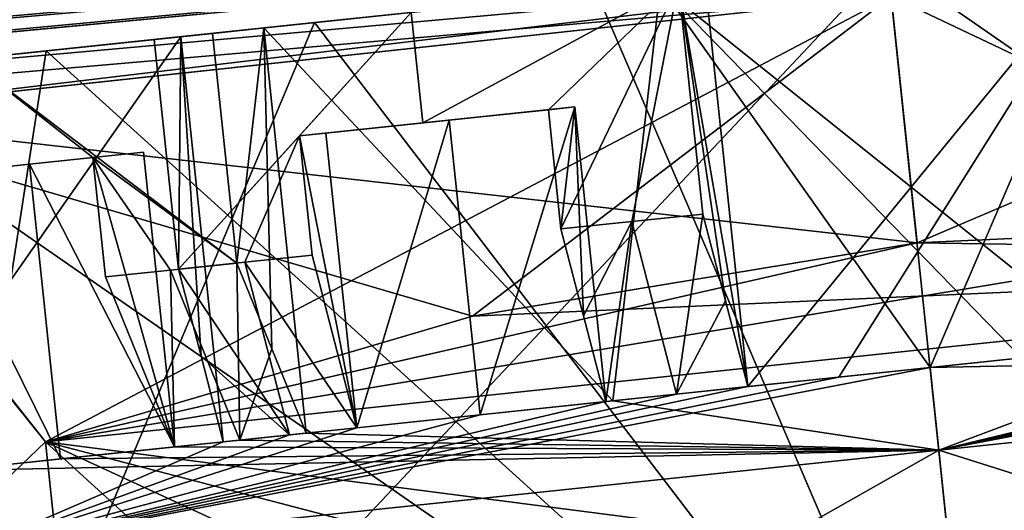
# Model space of a CAD drawing. Units: millimetres. Extents: x -46 to 127, y -10 to 146.
# Drawn here: x 99 to 105, y 76 to 78 of the extents above; entities that cross this region are included whole.
import ezdxf

# ---------------------------------------------------------------- set-up
doc = ezdxf.new("R2010")
doc.units = ezdxf.units.MM
doc.header["$LTSCALE"] = 159.143519
for name, color, linetype in [('15', 7, 'CONTINUOUS'), ('22', 7, 'CONTINUOUS'), ('4', 7, 'CONTINUOUS'), ('5', 7, 'CONTINUOUS'), ('552', 7, 'CONTINUOUS'), ('553', 7, 'CONTINUOUS'), ('563', 7, 'CONTINUOUS'), ('566', 7, 'CONTINUOUS'), ('567', 7, 'CONTINUOUS'), ('584', 7, 'CONTINUOUS'), ('586', 7, 'CONTINUOUS'), ('587', 7, 'CONTINUOUS'), ('596', 7, 'CONTINUOUS'), ('597', 7, 'CONTINUOUS'), ('598', 7, 'CONTINUOUS'), ('599', 7, 'CONTINUOUS'), ('7', 7, 'CONTINUOUS'), ('8', 7, 'CONTINUOUS'), ('81', 7, 'CONTINUOUS'), ('83', 7, 'CONTINUOUS'), ('84', 7, 'CONTINUOUS'), ('85', 7, 'CONTINUOUS'), ('86', 7, 'CONTINUOUS'), ('87', 7, 'CONTINUOUS'), ('88', 7, 'CONTINUOUS'), ('89', 7, 'CONTINUOUS'), ('93', 7, 'CONTINUOUS'), ('94', 7, 'CONTINUOUS'), ('95', 7, 'CONTINUOUS'), ('96', 7, 'CONTINUOUS'), ('97', 7, 'CONTINUOUS'), ('98', 7, 'CONTINUOUS')]:
    doc.layers.add(name, color=color, linetype=linetype)

msp = doc.modelspace()

# ---------------------------------------------------------------- linework, layer by layer
at = {"layer": '15', "color": 9, "linetype": 'Continuous', "true_color": 0xb1bdc9}
for points in [[(69.3007, 77.3309, -20.2996), (111.6282, 81.3303, -18.5279), (111.7267, 79.9641, -17.9828), (69.3007, 77.3309, -20.2996)], [(33.4661, 73.1544, -21.6695), (69.3007, 77.3309, -20.2996), (111.7267, 79.9641, -17.9828), (33.4661, 73.1544, -21.6695)], [(33.4833, 72.4968, -21.2598), (33.4661, 73.1544, -21.6695), (111.7267, 79.9641, -17.9828), (33.4833, 72.4968, -21.2598)], [(111.7233, 79.3377, -16.6483), (33.4833, 72.4968, -21.2598), (111.7267, 79.9641, -17.9828), (111.7233, 79.3377, -16.6483)], [(111.7233, 79.3377, -16.6483), (69.3518, 75.3381, -18.4388), (33.4697, 72.0207, -20.5824), (111.7233, 79.3377, -16.6483)], [(33.4833, 72.4271, -21.1916), (111.7233, 79.3377, -16.6483), (33.4697, 72.0207, -20.5824), (33.4833, 72.4271, -21.1916)], [(33.4833, 72.4968, -21.2598), (111.7233, 79.3377, -16.6483), (33.4833, 72.4271, -21.1916), (33.4833, 72.4968, -21.2598)]]:
    msp.add_3dface(points, dxfattribs=at)
at = {"layer": '22', "color": 9, "linetype": 'Continuous', "true_color": 0xb1bdc9}
for points in [[(111.6282, 81.3303, 18.5279), (69.3007, 77.3309, 20.2996), (33.4673, 73.1306, 21.6602), (111.6282, 81.3303, 18.5279)], [(111.7267, 79.9641, 17.9828), (111.6282, 81.3303, 18.5279), (33.4673, 73.1306, 21.6602), (111.7267, 79.9641, 17.9828)], [(33.4318, 71.8633, 19.9389), (69.3518, 75.3381, 18.4388), (111.7267, 79.9641, 17.9828), (33.4318, 71.8633, 19.9389)], [(33.4318, 71.8633, 19.9389), (111.7267, 79.9641, 17.9828), (33.4697, 72.0207, 20.5824), (33.4318, 71.8633, 19.9389)], [(33.4833, 72.4968, 21.2598), (111.7267, 79.9641, 17.9828), (33.4673, 73.1306, 21.6602), (33.4833, 72.4968, 21.2598)], [(33.4697, 72.0207, 20.5824), (111.7267, 79.9641, 17.9828), (33.4833, 72.4271, 21.1916), (33.4697, 72.0207, 20.5824)], [(33.4833, 72.4271, 21.1916), (111.7267, 79.9641, 17.9828), (33.4833, 72.4968, 21.2598), (33.4833, 72.4271, 21.1916)], [(69.3518, 75.3381, 18.4388), (111.7233, 79.3377, 16.6483), (111.7267, 79.9641, 17.9828), (69.3518, 75.3381, 18.4388)]]:
    msp.add_3dface(points, dxfattribs=at)
at = {"layer": '4', "color": 9, "linetype": 'Continuous', "true_color": 0xb1bdc9}
for points in [[(111.7233, 79.3377, -16.6483), (97.9858, 77.7015, -10.3799), (69.3518, 75.3381, -18.4388), (111.7233, 79.3377, -16.6483)], [(103.9722, 78.3497, -12), (97.9858, 77.7015, -10.3799), (111.7233, 79.3377, -16.6483), (103.9722, 78.3497, -12)]]:
    msp.add_3dface(points, dxfattribs=at)
at = {"layer": '5', "color": 9, "linetype": 'Continuous', "true_color": 0xb1bdc9}
for points in [[(111.1202, 91.2365, -18.5293), (69.3007, 77.3309, -20.2996), (79.0837, 91.2935, -19.8778), (111.1202, 91.2365, -18.5293)], [(111.1527, 91.2363, -18.5279), (69.3007, 77.3309, -20.2996), (111.1202, 91.2365, -18.5293), (111.1527, 91.2363, -18.5279)], [(111.3903, 86.2881, -18.5279), (69.3007, 77.3309, -20.2996), (111.1527, 91.2363, -18.5279), (111.3903, 86.2881, -18.5279)], [(111.6282, 81.3303, -18.5279), (69.3007, 77.3309, -20.2996), (111.3903, 86.2881, -18.5279), (111.6282, 81.3303, -18.5279)]]:
    msp.add_3dface(points, dxfattribs=at)
at = {"layer": '552', "color": 8, "linetype": 'Continuous', "true_color": 0x707070}
for points in [[(102.9673, 78.4291, -9.3979), (103.1972, 76.2412, -9.3979), (102.824, 78.4141, -9.9354), (102.9673, 78.4291, -9.3979)], [(103.1972, 76.2412, -9.3979), (103.0767, 76.7039, -9.6647), (102.824, 78.4141, -9.9354), (103.1972, 76.2412, -9.3979)], [(102.9544, 77.1735, -9.9354), (102.824, 78.4141, -9.9354), (103.0767, 76.7039, -9.6647), (102.9544, 77.1735, -9.9354)]]:
    msp.add_3dface(points, dxfattribs=at)
at = {"layer": '553', "color": 8, "linetype": 'Continuous', "true_color": 0x707070}
for points in [[(100.1334, 78.1313, -8.6344), (99.9902, 78.1162, -9.1718), (100.1206, 76.8757, -9.1718), (100.1334, 78.1313, -8.6344)], [(100.1334, 78.1313, -8.6344), (100.1206, 76.8757, -9.1718), (100.2428, 76.4061, -8.9012), (100.1334, 78.1313, -8.6344)], [(100.3634, 75.9433, -8.6344), (100.1334, 78.1313, -8.6344), (100.2428, 76.4061, -8.9012), (100.3634, 75.9433, -8.6344)]]:
    msp.add_3dface(points, dxfattribs=at)
at = {"layer": '563', "color": 8, "linetype": 'Continuous', "true_color": 0x707070}
for points in [[(100.5818, 78.1784, 8.8211), (100.3051, 78.1493, 9.303), (100.4355, 76.9088, 9.303), (100.5818, 78.1784, 8.8211)], [(100.5818, 78.1784, 8.8211), (100.4355, 76.9088, 9.303), (100.625, 76.4463, 9.0604), (100.5818, 78.1784, 8.8211)], [(100.8118, 75.9905, 8.8211), (100.5818, 78.1784, 8.8211), (100.625, 76.4463, 9.0604), (100.8118, 75.9905, 8.8211)]]:
    msp.add_3dface(points, dxfattribs=at)
at = {"layer": '566', "color": 8, "linetype": 'Continuous', "true_color": 0x707070}
for points in [[(101.379, 78.2622, -9.6593), (102.824, 78.4141, -9.9354), (101.4418, 77.6655, -9.6593), (101.379, 78.2622, -9.6593)], [(102.824, 78.4141, -9.9354), (102.1204, 77.7368, -9.8167), (101.4418, 77.6655, -9.6593), (102.824, 78.4141, -9.9354)], [(102.1204, 77.7368, -9.8167), (102.824, 78.4141, -9.9354), (102.1881, 77.093, -9.8167), (102.1204, 77.7368, -9.8167)], [(102.1881, 77.093, -9.8167), (102.824, 78.4141, -9.9354), (102.5701, 77.1332, -9.8836), (102.1881, 77.093, -9.8167)], [(102.824, 78.4141, -9.9354), (102.9544, 77.1735, -9.9354), (102.5701, 77.1332, -9.8836), (102.824, 78.4141, -9.9354)], [(99.9902, 78.1162, -9.1718), (101.379, 78.2622, -9.6593), (100.1206, 76.8757, -9.1718), (99.9902, 78.1162, -9.1718)], [(100.1206, 76.8757, -9.1718), (101.379, 78.2622, -9.6593), (100.7755, 77.5955, -9.4544), (100.1206, 76.8757, -9.1718)], [(100.7755, 77.5955, -9.4544), (101.379, 78.2622, -9.6593), (101.4418, 77.6655, -9.6593), (100.7755, 77.5955, -9.4544)], [(100.3051, 78.1493, 9.303), (98.9804, 78.0101, 8.6602), (100.4355, 76.9088, 9.303), (100.3051, 78.1493, 9.303)], [(100.4355, 76.9088, 9.303), (98.9804, 78.0101, 8.6602), (99.6582, 77.478, 8.989), (100.4355, 76.9088, 9.303)], [(99.6582, 77.478, 8.989), (98.9804, 78.0101, 8.6602), (99.0429, 77.4134, 8.6602), (99.6582, 77.478, 8.989)], [(100.4791, 76.9134, -9.3202), (100.1206, 76.8757, -9.1718), (100.7755, 77.5955, -9.4544), (100.4791, 76.9134, -9.3202)], [(100.8432, 76.9516, -9.4544), (100.4791, 76.9134, -9.3202), (100.7755, 77.5955, -9.4544), (100.8432, 76.9516, -9.4544)], [(100.0776, 76.8712, 9.153), (100.4355, 76.9088, 9.303), (99.6582, 77.478, 8.989), (100.0776, 76.8712, 9.153)], [(99.7258, 76.8342, 8.989), (100.0776, 76.8712, 9.153), (99.6582, 77.478, 8.989), (99.7258, 76.8342, 8.989)]]:
    msp.add_3dface(points, dxfattribs=at)
at = {"layer": '567', "color": 8, "linetype": 'Continuous', "true_color": 0x707070}
for points in [[(102.9544, 77.1735, -9.9354), (102.8123, 76.2007, -9.349), (102.5701, 77.1332, -9.8836), (102.9544, 77.1735, -9.9354)], [(102.8123, 76.2007, -9.349), (102.9544, 77.1735, -9.9354), (103.0767, 76.7039, -9.6647), (102.8123, 76.2007, -9.349)], [(102.1881, 77.093, -9.8167), (102.5701, 77.1332, -9.8836), (102.3095, 76.6244, -9.5491), (102.1881, 77.093, -9.8167)], [(102.5701, 77.1332, -9.8836), (102.4296, 76.1605, -9.2841), (102.3095, 76.6244, -9.5491), (102.5701, 77.1332, -9.8836)], [(102.8123, 76.2007, -9.349), (102.4296, 76.1605, -9.2841), (102.5701, 77.1332, -9.8836), (102.8123, 76.2007, -9.349)], [(101.0847, 76.0192, -8.9217), (100.4791, 76.9134, -9.3202), (100.8432, 76.9516, -9.4544), (101.0847, 76.0192, -8.9217)], [(100.4525, 75.9527, 8.6737), (100.4355, 76.9088, 9.303), (100.0776, 76.8712, 9.153), (100.4525, 75.9527, 8.6737)], [(100.7212, 75.9809, -8.7856), (100.1206, 76.8757, -9.1718), (100.4791, 76.9134, -9.3202), (100.7212, 75.9809, -8.7856)], [(100.4355, 76.9088, 9.303), (100.4525, 75.9527, 8.6737), (100.625, 76.4463, 9.0604), (100.4355, 76.9088, 9.303)], [(101.0847, 76.0192, -8.9217), (100.7212, 75.9809, -8.7856), (100.4791, 76.9134, -9.3202), (101.0847, 76.0192, -8.9217)], [(100.0996, 75.9156, 8.5115), (100.0776, 76.8712, 9.153), (99.7258, 76.8342, 8.989), (100.0996, 75.9156, 8.5115)], [(100.0996, 75.9156, 8.5115), (100.4525, 75.9527, 8.6737), (100.0776, 76.8712, 9.153), (100.0996, 75.9156, 8.5115)], [(100.1206, 76.8757, -9.1718), (100.7212, 75.9809, -8.7856), (100.2428, 76.4061, -8.9012), (100.1206, 76.8757, -9.1718)], [(103.1972, 76.2412, -9.3979), (102.8123, 76.2007, -9.349), (103.0767, 76.7039, -9.6647), (103.1972, 76.2412, -9.3979)], [(100.4525, 75.9527, 8.6737), (100.8118, 75.9905, 8.8211), (100.625, 76.4463, 9.0604), (100.4525, 75.9527, 8.6737)], [(100.7212, 75.9809, -8.7856), (100.3634, 75.9433, -8.6344), (100.2428, 76.4061, -8.9012), (100.7212, 75.9809, -8.7856)]]:
    msp.add_3dface(points, dxfattribs=at)
at = {"layer": '584', "color": 8, "linetype": 'Continuous', "true_color": 0x707070}
for points in [[(99.6582, 77.478, 8.989), (99.0429, 77.4134, 8.6602), (99.3166, 77.4421, 8.1839), (99.6582, 77.478, 8.989)], [(99.9324, 77.5069, 8.5115), (99.6582, 77.478, 8.989), (99.3166, 77.4421, 8.1839), (99.9324, 77.5069, 8.5115)], [(99.3166, 77.4421, 8.1839), (99.0429, 77.4134, 8.6602), (98.7266, 77.3801, 7.8115), (99.3166, 77.4421, 8.1839)]]:
    msp.add_3dface(points, dxfattribs=at)
at = {"layer": '586', "color": 8, "linetype": 'Continuous', "true_color": 0x707070}
for points in [[(100.0996, 75.9156, 8.5115), (99.9324, 77.5069, 8.5115), (99.3166, 77.4421, 8.1839), (100.0996, 75.9156, 8.5115)], [(99.4838, 75.8509, 8.1839), (99.3166, 77.4421, 8.1839), (98.7266, 77.3801, 7.8115), (99.4838, 75.8509, 8.1839)], [(99.4838, 75.8509, 8.1839), (100.0996, 75.9156, 8.5115), (99.3166, 77.4421, 8.1839), (99.4838, 75.8509, 8.1839)], [(98.8938, 75.7889, 7.8115), (99.4838, 75.8509, 8.1839), (98.7266, 77.3801, 7.8115), (98.8938, 75.7889, 7.8115)]]:
    msp.add_3dface(points, dxfattribs=at)
at = {"layer": '587', "color": 8, "linetype": 'Continuous', "true_color": 0x707070}
for points in [[(100.0996, 75.9156, 8.5115), (99.6582, 77.478, 8.989), (99.9324, 77.5069, 8.5115), (100.0996, 75.9156, 8.5115)], [(100.0996, 75.9156, 8.5115), (99.7258, 76.8342, 8.989), (99.6582, 77.478, 8.989), (100.0996, 75.9156, 8.5115)]]:
    msp.add_3dface(points, dxfattribs=at)
at = {"layer": '596', "color": 8, "linetype": 'Continuous', "true_color": 0x707070}
for points in [[(101.4418, 77.6655, -9.6593), (102.1204, 77.7368, -9.8167), (102.2624, 77.7517, -9.2841), (101.4418, 77.6655, -9.6593)], [(101.5832, 77.6804, -9.128), (101.4418, 77.6655, -9.6593), (102.2624, 77.7517, -9.2841), (101.5832, 77.6804, -9.128)], [(100.7755, 77.5955, -9.4544), (101.4418, 77.6655, -9.6593), (101.5832, 77.6804, -9.128), (100.7755, 77.5955, -9.4544)], [(100.9175, 77.6104, -8.9217), (100.7755, 77.5955, -9.4544), (101.5832, 77.6804, -9.128), (100.9175, 77.6104, -8.9217)]]:
    msp.add_3dface(points, dxfattribs=at)
at = {"layer": '597', "color": 8, "linetype": 'Continuous', "true_color": 0x707070}
for points in [[(102.1204, 77.7368, -9.8167), (102.1881, 77.093, -9.8167), (102.2624, 77.7517, -9.2841), (102.1204, 77.7368, -9.8167)], [(102.1881, 77.093, -9.8167), (102.3095, 76.6244, -9.5491), (102.2624, 77.7517, -9.2841), (102.1881, 77.093, -9.8167)], [(102.3095, 76.6244, -9.5491), (102.4296, 76.1605, -9.2841), (102.2624, 77.7517, -9.2841), (102.3095, 76.6244, -9.5491)]]:
    msp.add_3dface(points, dxfattribs=at)
at = {"layer": '598', "color": 8, "linetype": 'Continuous', "true_color": 0x707070}
for points in [[(101.7505, 76.0891, -9.128), (101.5832, 77.6804, -9.128), (102.2624, 77.7517, -9.2841), (101.7505, 76.0891, -9.128)], [(102.4296, 76.1605, -9.2841), (101.7505, 76.0891, -9.128), (102.2624, 77.7517, -9.2841), (102.4296, 76.1605, -9.2841)], [(101.0847, 76.0192, -8.9217), (100.9175, 77.6104, -8.9217), (101.5832, 77.6804, -9.128), (101.0847, 76.0192, -8.9217)], [(101.7505, 76.0891, -9.128), (101.0847, 76.0192, -8.9217), (101.5832, 77.6804, -9.128), (101.7505, 76.0891, -9.128)]]:
    msp.add_3dface(points, dxfattribs=at)
at = {"layer": '599', "color": 8, "linetype": 'Continuous', "true_color": 0x707070}
for points in [[(101.0847, 76.0192, -8.9217), (100.7755, 77.5955, -9.4544), (100.9175, 77.6104, -8.9217), (101.0847, 76.0192, -8.9217)], [(101.0847, 76.0192, -8.9217), (100.8432, 76.9516, -9.4544), (100.7755, 77.5955, -9.4544), (101.0847, 76.0192, -8.9217)]]:
    msp.add_3dface(points, dxfattribs=at)
at = {"layer": '7', "color": 9, "linetype": 'Continuous', "true_color": 0xb1bdc9}
for points in [[(111.7233, 79.3377, 16.6483), (69.3518, 75.3381, 18.4388), (111.7319, 79.1393, 12.8769), (111.7233, 79.3377, 16.6483)], [(69.3518, 75.3381, 18.4388), (103.9722, 78.3497, 12), (111.7319, 79.1393, 12.8769), (69.3518, 75.3381, 18.4388)], [(98.0097, 77.7043, 10.3938), (103.9722, 78.3497, 12), (69.3518, 75.3381, 18.4388), (98.0097, 77.7043, 10.3938)]]:
    msp.add_3dface(points, dxfattribs=at)
at = {"layer": '8', "color": 9, "linetype": 'Continuous', "true_color": 0xb1bdc9}
msp.add_3dface([(111.6282, 81.3303, 18.5279), (79.0837, 91.2935, 19.8778), (69.3007, 77.3309, 20.2996), (111.6282, 81.3303, 18.5279)], dxfattribs=at)
at = {"layer": '81', "linetype": 'Continuous'}
for points in [[(100.8568, 78.2073, 9.5815), (103.953, 78.5327, 10.075), (98.5964, 72.8416, 8.1507), (100.8568, 78.2073, 9.5815)], [(98.5964, 72.8416, 8.1507), (103.953, 78.5327, 10.075), (104.4861, 73.4607, 10.075), (98.5964, 72.8416, 8.1507)], [(103.953, 78.5327, -10.075), (102.382, 78.3676, -9.9503), (104.4861, 73.4607, -10.075), (103.953, 78.5327, -10.075)], [(102.382, 78.3676, -9.9503), (100.8568, 78.2073, -9.5815), (104.4861, 73.4607, -10.075), (102.382, 78.3676, -9.9503)], [(99.4055, 78.0548, 8.9773), (100.8568, 78.2073, 9.5815), (98.5964, 72.8416, 8.1507), (99.4055, 78.0548, 8.9773)], [(100.8568, 78.2073, -9.5815), (99.4055, 78.0548, -8.9773), (104.4861, 73.4607, -10.075), (100.8568, 78.2073, -9.5815)], [(98.0635, 77.9137, 8.1508), (99.4055, 78.0548, 8.9773), (98.5964, 72.8416, 8.1507), (98.0635, 77.9137, 8.1508)], [(99.4055, 78.0548, -8.9773), (98.0635, 77.9137, -8.1508), (104.4861, 73.4607, -10.075), (99.4055, 78.0548, -8.9773)], [(104.4861, 73.4607, -10.075), (98.0635, 77.9137, -8.1508), (98.5964, 72.8416, -8.1507), (104.4861, 73.4607, -10.075)]]:
    msp.add_3dface(points, dxfattribs=at)
at = {"layer": '83', "linetype": 'Continuous'}
for points in [[(97.9858, 77.7015, -10.3799), (103.9722, 78.3497, -12), (99.4029, 75.9429, -11), (97.9858, 77.7015, -10.3799)], [(103.9722, 78.3497, 12), (98.0097, 77.7043, 10.3938), (104.1121, 77.0184, 12), (103.9722, 78.3497, 12)], [(99.4029, 75.9429, -11), (103.9722, 78.3497, -12), (101.71, 76.6216, -11.7513), (99.4029, 75.9429, -11)], [(101.71, 76.6216, -11.7513), (103.9722, 78.3497, -12), (104.1121, 77.0184, -12), (101.71, 76.6216, -11.7513)], [(99.6411, 73.6771, 11), (98.0097, 77.7043, 10.3938), (96.7128, 73.3693, 9.17), (99.6411, 73.6771, 11)], [(96.7128, 73.3693, -9.17), (97.9858, 77.7015, -10.3799), (99.4029, 75.9429, -11), (96.7128, 73.3693, -9.17)], [(104.1121, 77.0184, 12), (98.0097, 77.7043, 10.3938), (101.7099, 76.6216, 11.7513), (104.1121, 77.0184, 12)], [(101.7099, 76.6216, 11.7513), (98.0097, 77.7043, 10.3938), (99.4029, 75.9429, 11), (101.7099, 76.6216, 11.7513)], [(99.4029, 75.9429, 11), (98.0097, 77.7043, 10.3938), (99.6411, 73.6771, 11), (99.4029, 75.9429, 11)], [(99.6411, 73.6771, -11), (96.7128, 73.3693, -9.17), (99.4029, 75.9429, -11), (99.6411, 73.6771, -11)]]:
    msp.add_3dface(points, dxfattribs=at)
at = {"layer": '84', "linetype": 'Continuous'}
for points in [[(110.3757, 74.0797, 8.1507), (104.4861, 73.4607, 10.075), (109.8425, 79.1517, 8.1508), (110.3757, 74.0797, 8.1507)], [(109.8425, 79.1517, 8.1508), (104.4861, 73.4607, 10.075), (108.5005, 79.0107, 8.9773), (109.8425, 79.1517, 8.1508)], [(108.5005, 79.0107, 8.9773), (104.4861, 73.4607, 10.075), (107.0491, 78.8582, 9.5815), (108.5005, 79.0107, 8.9773)], [(103.953, 78.5327, -10.075), (110.3757, 74.0797, -8.1507), (107.0491, 78.8582, -9.5815), (103.953, 78.5327, -10.075)], [(107.0491, 78.8582, 9.5815), (104.4861, 73.4607, 10.075), (105.5239, 78.6979, 9.9503), (107.0491, 78.8582, 9.5815)], [(104.4861, 73.4607, 10.075), (103.953, 78.5327, 10.075), (105.5239, 78.6979, 9.9503), (104.4861, 73.4607, 10.075)], [(103.953, 78.5327, -10.075), (104.4861, 73.4607, -10.075), (110.3757, 74.0797, -8.1507), (103.953, 78.5327, -10.075)]]:
    msp.add_3dface(points, dxfattribs=at)
at = {"layer": '85', "linetype": 'Continuous'}
for points in [[(103.9722, 78.3497, -12), (108.1066, 78.7185, -11.2594), (104.1121, 77.0184, -12), (103.9722, 78.3497, -12)], [(108.1065, 78.7184, 11.2595), (103.9722, 78.3497, 12), (106.5443, 77.1297, 11.7513), (108.1065, 78.7184, 11.2595)], [(104.1121, 77.0184, -12), (108.1066, 78.7185, -11.2594), (106.5443, 77.1297, -11.7513), (104.1121, 77.0184, -12)], [(103.9722, 78.3497, 12), (104.1121, 77.0184, 12), (106.5443, 77.1297, 11.7513), (103.9722, 78.3497, 12)]]:
    msp.add_3dface(points, dxfattribs=at)
at = {"layer": '86', "linetype": 'Continuous'}
for points in [[(104.1121, 77.0184, 12), (108.942, 76.9455, 11), (106.5443, 77.1297, 11.7513), (104.1121, 77.0184, 12)], [(104.1121, 77.0184, 12), (101.7099, 76.6216, 11.7513), (108.942, 76.9455, 11), (104.1121, 77.0184, 12)], [(101.7099, 76.6216, 11.7513), (99.4029, 75.9429, 11), (108.942, 76.9455, 11), (101.7099, 76.6216, 11.7513)]]:
    msp.add_3dface(points, dxfattribs=at)
at = {"layer": '87', "linetype": 'Continuous'}
for points in [[(99.4029, 75.9429, 11), (109.1802, 74.6797, 11), (108.942, 76.9455, 11), (99.4029, 75.9429, 11)], [(99.4029, 75.9429, 11), (99.6411, 73.6771, 11), (102.0819, 73.5017, 11), (99.4029, 75.9429, 11)], [(109.1802, 74.6797, 11), (99.4029, 75.9429, 11), (106.829, 74.0006, 11), (109.1802, 74.6797, 11)], [(106.829, 74.0006, 11), (99.4029, 75.9429, 11), (104.471, 73.6042, 11), (106.829, 74.0006, 11)], [(104.471, 73.6042, 11), (99.4029, 75.9429, 11), (102.0819, 73.5017, 11), (104.471, 73.6042, 11)]]:
    msp.add_3dface(points, dxfattribs=at)
at = {"layer": '88', "linetype": 'Continuous'}
for points in [[(99.6411, 73.6771, -11), (99.4029, 75.9429, -11), (108.942, 76.9455, -11), (99.6411, 73.6771, -11)], [(99.6411, 73.6771, -11), (108.942, 76.9455, -11), (102.082, 73.5017, -11), (99.6411, 73.6771, -11)], [(102.082, 73.5017, -11), (108.942, 76.9455, -11), (104.471, 73.6042, -11), (102.082, 73.5017, -11)], [(104.471, 73.6042, -11), (108.942, 76.9455, -11), (106.8291, 74.0007, -11), (104.471, 73.6042, -11)]]:
    msp.add_3dface(points, dxfattribs=at)
at = {"layer": '89', "linetype": 'Continuous'}
for points in [[(99.4029, 75.9429, -11), (104.1121, 77.0184, -12), (106.5443, 77.1297, -11.7513), (99.4029, 75.9429, -11)], [(99.4029, 75.9429, -11), (106.5443, 77.1297, -11.7513), (108.942, 76.9455, -11), (99.4029, 75.9429, -11)], [(99.4029, 75.9429, -11), (101.71, 76.6216, -11.7513), (104.1121, 77.0184, -12), (99.4029, 75.9429, -11)]]:
    msp.add_3dface(points, dxfattribs=at)
at = {"layer": '93', "color": 8, "linetype": 'Continuous', "true_color": 0x707070}
for points in [[(98.9689, 75.3443, 7.2812), (104.4704, 73.6099, 9), (104.23, 75.8973, 9), (98.9689, 75.3443, 7.2812)], [(104.23, 75.8973, -9), (99.2093, 73.0569, -7.2812), (98.9689, 75.3443, -7.2812), (104.23, 75.8973, -9)], [(104.4704, 73.6099, -9), (99.2093, 73.0569, -7.2812), (104.23, 75.8973, -9), (104.4704, 73.6099, -9)]]:
    msp.add_3dface(points, dxfattribs=at)
at = {"layer": '94', "color": 8, "linetype": 'Continuous', "true_color": 0x707070}
for points in [[(104.23, 75.8973, -9), (98.9689, 75.3443, -7.2812), (104.1829, 76.3448, -9.45), (104.23, 75.8973, -9)], [(104.1829, 76.3448, -9.45), (98.9689, 75.3443, -7.2812), (103.6894, 76.2929, -9.437), (104.1829, 76.3448, -9.45)], [(102.4686, 76.1646, 9.2915), (104.23, 75.8973, 9), (104.1829, 76.3448, 9.45), (102.4686, 76.1646, 9.2915)], [(103.6894, 76.2929, -9.437), (98.9689, 75.3443, -7.2812), (103.1972, 76.2412, -9.3979), (103.6894, 76.2929, -9.437)], [(103.1972, 76.2412, -9.3979), (98.9689, 75.3443, -7.2812), (102.8123, 76.2007, -9.349), (103.1972, 76.2412, -9.3979)], [(102.8123, 76.2007, -9.349), (98.9689, 75.3443, -7.2812), (102.4296, 76.1605, -9.2841), (102.8123, 76.2007, -9.349)], [(102.4296, 76.1605, -9.2841), (98.9689, 75.3443, -7.2812), (101.7505, 76.0891, -9.128), (102.4296, 76.1605, -9.2841)], [(100.8118, 75.9905, 8.8211), (104.23, 75.8973, 9), (102.4686, 76.1646, 9.2915), (100.8118, 75.9905, 8.8211)], [(98.9689, 75.3443, -7.2812), (101.0847, 76.0192, -8.9217), (101.7505, 76.0891, -9.128), (98.9689, 75.3443, -7.2812)], [(101.0847, 76.0192, -8.9217), (98.9689, 75.3443, -7.2812), (100.7212, 75.9809, -8.7856), (101.0847, 76.0192, -8.9217)], [(100.4525, 75.9527, 8.6737), (104.23, 75.8973, 9), (100.8118, 75.9905, 8.8211), (100.4525, 75.9527, 8.6737)], [(100.3634, 75.9433, -8.6344), (98.9689, 75.3443, -7.2812), (98.4616, 75.7435, -7.4972), (100.3634, 75.9433, -8.6344)], [(100.7212, 75.9809, -8.7856), (98.9689, 75.3443, -7.2812), (100.3634, 75.9433, -8.6344), (100.7212, 75.9809, -8.7856)], [(100.0996, 75.9156, 8.5115), (104.23, 75.8973, 9), (100.4525, 75.9527, 8.6737), (100.0996, 75.9156, 8.5115)], [(98.9689, 75.3443, 7.2812), (104.23, 75.8973, 9), (98.8938, 75.7889, 7.8115), (98.9689, 75.3443, 7.2812)], [(98.8938, 75.7889, 7.8115), (104.23, 75.8973, 9), (99.4838, 75.8509, 8.1839), (98.8938, 75.7889, 7.8115)], [(99.4838, 75.8509, 8.1839), (104.23, 75.8973, 9), (100.0996, 75.9156, 8.5115), (99.4838, 75.8509, 8.1839)]]:
    msp.add_3dface(points, dxfattribs=at)
at = {"layer": '95', "color": 8, "linetype": 'Continuous', "true_color": 0x707070}
for points in [[(103.1972, 76.2412, -9.3979), (102.9673, 78.4291, -9.3979), (105.18, 78.6617, -9.3691), (103.1972, 76.2412, -9.3979)], [(103.6894, 76.2929, -9.437), (103.1972, 76.2412, -9.3979), (105.18, 78.6617, -9.3691), (103.6894, 76.2929, -9.437)], [(104.1829, 76.3448, -9.45), (103.6894, 76.2929, -9.437), (105.18, 78.6617, -9.3691), (104.1829, 76.3448, -9.45)], [(105.8973, 76.525, -9.2915), (104.1829, 76.3448, -9.45), (105.18, 78.6617, -9.3691), (105.8973, 76.525, -9.2915)], [(105.1686, 76.4484, 9.3979), (104.9387, 78.6363, 9.3979), (102.7261, 78.4038, 9.3691), (105.1686, 76.4484, 9.3979)], [(100.5818, 78.1784, 8.8211), (102.4686, 76.1646, 9.2915), (102.7261, 78.4038, 9.3691), (100.5818, 78.1784, 8.8211)], [(102.4686, 76.1646, 9.2915), (104.1829, 76.3448, 9.45), (102.7261, 78.4038, 9.3691), (102.4686, 76.1646, 9.2915)], [(104.1829, 76.3448, 9.45), (104.6765, 76.3967, 9.437), (102.7261, 78.4038, 9.3691), (104.1829, 76.3448, 9.45)], [(104.6765, 76.3967, 9.437), (105.1686, 76.4484, 9.3979), (102.7261, 78.4038, 9.3691), (104.6765, 76.3967, 9.437)], [(100.8118, 75.9905, 8.8211), (102.4686, 76.1646, 9.2915), (100.5818, 78.1784, 8.8211), (100.8118, 75.9905, 8.8211)], [(100.1334, 78.1313, -8.6344), (98.4616, 75.7435, -7.4972), (98.2321, 77.9314, -7.4975), (100.1334, 78.1313, -8.6344)], [(100.3634, 75.9433, -8.6344), (98.4616, 75.7435, -7.4972), (100.1334, 78.1313, -8.6344), (100.3634, 75.9433, -8.6344)]]:
    msp.add_3dface(points, dxfattribs=at)
at = {"layer": '96', "color": 8, "linetype": 'Continuous', "true_color": 0x707070}
for points in [[(103.953, 78.5327, 10.075), (100.8568, 78.2073, 9.5815), (102.7261, 78.4038, 9.3691), (103.953, 78.5327, 10.075)], [(100.8568, 78.2073, 9.5815), (100.5818, 78.1784, 8.8211), (102.7261, 78.4038, 9.3691), (100.8568, 78.2073, 9.5815)], [(100.8568, 78.2073, -9.5815), (102.382, 78.3676, -9.9503), (101.379, 78.2622, -9.6593), (100.8568, 78.2073, -9.5815)], [(99.9902, 78.1162, -9.1718), (100.8568, 78.2073, -9.5815), (101.379, 78.2622, -9.6593), (99.9902, 78.1162, -9.1718)], [(100.8568, 78.2073, 9.5815), (99.4055, 78.0548, 8.9773), (100.3051, 78.1493, 9.303), (100.8568, 78.2073, 9.5815)], [(99.4055, 78.0548, -8.9773), (100.8568, 78.2073, -9.5815), (99.9902, 78.1162, -9.1718), (99.4055, 78.0548, -8.9773)], [(100.5818, 78.1784, 8.8211), (100.8568, 78.2073, 9.5815), (100.3051, 78.1493, 9.303), (100.5818, 78.1784, 8.8211)], [(100.1334, 78.1313, -8.6344), (98.2321, 77.9314, -7.4975), (99.9902, 78.1162, -9.1718), (100.1334, 78.1313, -8.6344)], [(98.2321, 77.9314, -7.4975), (99.4055, 78.0548, -8.9773), (99.9902, 78.1162, -9.1718), (98.2321, 77.9314, -7.4975)], [(100.3051, 78.1493, 9.303), (99.4055, 78.0548, 8.9773), (98.9804, 78.0101, 8.6602), (100.3051, 78.1493, 9.303)], [(99.4055, 78.0548, 8.9773), (98.0635, 77.9137, 8.1508), (98.9804, 78.0101, 8.6602), (99.4055, 78.0548, 8.9773)], [(98.0635, 77.9137, -8.1508), (99.4055, 78.0548, -8.9773), (98.2321, 77.9314, -7.4975), (98.0635, 77.9137, -8.1508)]]:
    msp.add_3dface(points, dxfattribs=at)
at = {"layer": '97', "color": 8, "linetype": 'Continuous', "true_color": 0x707070}
for points in [[(104.4704, 73.6099, -9), (104.23, 75.8973, -9), (109.4911, 76.4502, -7.2812), (104.4704, 73.6099, -9)], [(109.4911, 76.4502, 7.2812), (104.23, 75.8973, 9), (109.7315, 74.1628, 7.2812), (109.4911, 76.4502, 7.2812)], [(104.4704, 73.6099, -9), (109.4911, 76.4502, -7.2812), (109.7315, 74.1628, -7.2812), (104.4704, 73.6099, -9)], [(104.23, 75.8973, 9), (104.4704, 73.6099, 9), (109.7315, 74.1628, 7.2812), (104.23, 75.8973, 9)]]:
    msp.add_3dface(points, dxfattribs=at)
at = {"layer": '98', "color": 8, "linetype": 'Continuous', "true_color": 0x707070}
for points in [[(109.4911, 76.4502, -7.2812), (104.23, 75.8973, -9), (109.472, 76.9007, -7.8115), (109.4911, 76.4502, -7.2812)], [(109.472, 76.9007, -7.8115), (104.23, 75.8973, -9), (108.882, 76.8387, -8.1839), (109.472, 76.9007, -7.8115)], [(108.882, 76.8387, -8.1839), (104.23, 75.8973, -9), (108.2662, 76.774, -8.5115), (108.882, 76.8387, -8.1839)], [(108.2662, 76.774, -8.5115), (104.23, 75.8973, -9), (107.9133, 76.7369, -8.6737), (108.2662, 76.774, -8.5115)], [(104.23, 75.8973, -9), (107.5541, 76.6991, -8.8211), (107.9133, 76.7369, -8.6737), (104.23, 75.8973, -9)], [(104.23, 75.8973, -9), (105.8973, 76.525, -9.2915), (107.5541, 76.6991, -8.8211), (104.23, 75.8973, -9)], [(104.23, 75.8973, -9), (104.1829, 76.3448, -9.45), (105.8973, 76.525, -9.2915), (104.23, 75.8973, -9)], [(104.1829, 76.3448, 9.45), (104.23, 75.8973, 9), (109.4911, 76.4502, 7.2812), (104.1829, 76.3448, 9.45)], [(104.6765, 76.3967, 9.437), (104.1829, 76.3448, 9.45), (109.4911, 76.4502, 7.2812), (104.6765, 76.3967, 9.437)]]:
    msp.add_3dface(points, dxfattribs=at)

doc.saveas('drawing.dxf')
